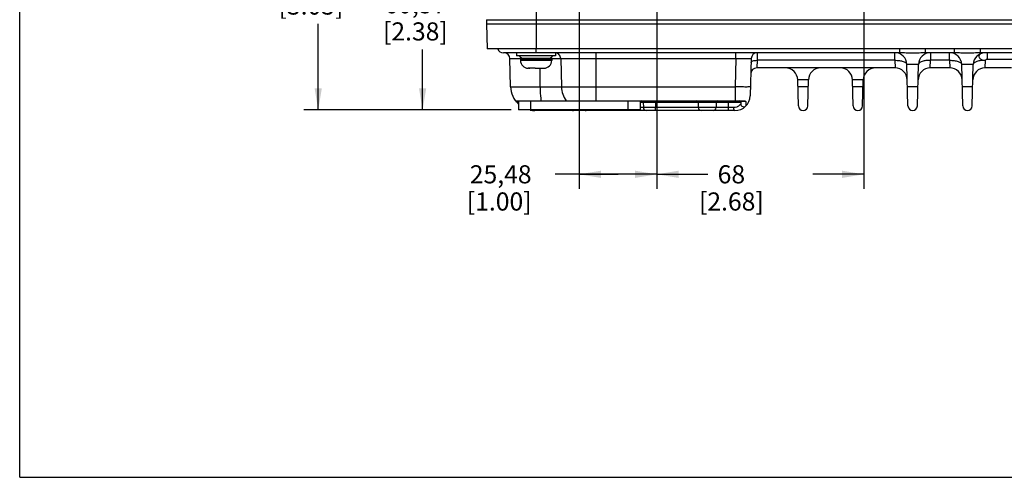
# Paper-space layout '10004647658_1_1' of a CAD drawing. Units: inches. Extents: x 0 to 34, y 0 to 22.
# Drawn here: x 0 to 8.5, y 0 to 3.9 of the extents above; entities that cross this region are included whole.
import ezdxf

# ---------------------------------------------------------------- set-up
doc = ezdxf.new("R2010")
doc.units = ezdxf.units.IN
doc.header["$LTSCALE"] = 1.87
doc.header["$MEASUREMENT"] = 0
doc.layers.get('0').update_dxf_attribs({"linetype": 'CONTINUOUS'})
doc.layers.add('GEOM_DATUMS', color=7, linetype='CONTINUOUS')
doc.styles.get("Standard").update_dxf_attribs({"font": 'txt', "width": 0.8})
doc.dimstyles.new('DIMSTYLE_1', dxfattribs={"dimtxt": 0.15625, "dimasz": 0.1875, "dimexe": 0.125, "dimexo": 0.0625, "dimgap": 0.078125, "dimtad": 0, "dimtih": 1, "dimtoh": 1, "dimlfac": 1.5, "dimzin": 4, "dimdsep": 46, "dimtxsty": 'STANDARD', "dimblk": '_FILLED', "dimblk1": '_FILLED', "dimblk2": '_FILLED', "dimcen": 0.09, "dimazin": 1, "dimtfac": 1, "dimtofl": 0, "dimtmove": 0, "dimatfit": 3, "dimldrblk": '_FILLED', "dimfxl": 1, "dimtolj": 1, "dimtzin": 4, "dimarcsym": 0})

# ---------------------------------------------------------------- blocks, each defined once
blk = doc.blocks.new('_FILLED')
at = {"color": 0, "linetype": 'BYBLOCK'}
blk.add_solid([(0, 0), (-1, 0.167), (-1, -0.167)], dxfattribs=at)
blk = doc.blocks.new('*D11')
at = {"color": 2, "linetype": 'CONTINUOUS'}
for p, q in [((7.2776, 5.1418), (7.2776, 2.4885)), ((5.4928, 4.6956), (5.4928, 2.4885)), ((5.4928, 2.6135), (5.9321, 2.6135)), ((7.2776, 2.6135), (6.8384, 2.6135))]:
    blk.add_line(p, q, dxfattribs=at)
at = {"color": 2, "linetype": 'CONTINUOUS', "xscale": 0.1875, "yscale": 0.1875, "zscale": 0.1875, "rotation": 180}
blk.add_blockref('_FILLED', (5.4928, 2.6135), dxfattribs=at)
at = {"color": 2, "linetype": 'CONTINUOUS', "xscale": 0.1875, "yscale": 0.1875, "zscale": 0.1875}
blk.add_blockref('_FILLED', (7.2776, 2.6135), dxfattribs=at)
at = {"color": 2, "linetype": 'CONTINUOUS', "insert": (6.1352, 2.6916), "char_height": 0.15625, "width": 0.75, "attachment_point": 2, "line_spacing_factor": 0.9}
blk.add_mtext('68\\P[2.68]', dxfattribs=at)
blk = doc.blocks.new('*D12')
at = {"color": 2, "linetype": 'CONTINUOUS'}
for p, q in [((5.4303, 4.7581), (3.3485, 4.7581)), ((3.4735, 4.7581), (3.4735, 4.2366)), ((3.4735, 3.1682), (3.4735, 3.6897)), ((4.2366, 3.1682), (3.3485, 3.1682))]:
    blk.add_line(p, q, dxfattribs=at)
at = {"color": 2, "linetype": 'CONTINUOUS', "xscale": 0.1875, "yscale": 0.1875, "zscale": 0.1875}
for p, rotation in [((3.4735, 4.7581), 90), ((3.4735, 3.1682), 270)]:
    blk.add_blockref('_FILLED', p, dxfattribs=dict(at, rotation=rotation))
at = {"color": 2, "linetype": 'CONTINUOUS', "insert": (3.411, 4.1585), "char_height": 0.15625, "width": 0.75, "attachment_point": 2, "line_spacing_factor": 0.9}
blk.add_mtext('60,57\\P[2.38]', dxfattribs=at)
blk = doc.blocks.new('*D13')
at = {"color": 2, "linetype": 'CONTINUOUS'}
for p, q in [((7.2151, 5.2043), (2.4485, 5.2043)), ((2.5735, 5.2043), (2.5735, 4.4597)), ((2.5735, 3.1682), (2.5735, 3.9128)), ((4.2366, 3.1682), (2.4485, 3.1682))]:
    blk.add_line(p, q, dxfattribs=at)
at = {"color": 2, "linetype": 'CONTINUOUS', "xscale": 0.1875, "yscale": 0.1875, "zscale": 0.1875}
for p, rotation in [((2.5735, 5.2043), 90), ((2.5735, 3.1682), 270)]:
    blk.add_blockref('_FILLED', p, dxfattribs=dict(at, rotation=rotation))
at = {"color": 2, "linetype": 'CONTINUOUS', "insert": (2.511, 4.3816), "char_height": 0.15625, "width": 0.75, "attachment_point": 2, "line_spacing_factor": 0.9}
blk.add_mtext('77,57\\P[3.05]', dxfattribs=at)
blk = doc.blocks.new('*D16')
at = {"color": 2, "linetype": 'CONTINUOUS'}
for p, q in [((4.824, 12.618), (4.824, 2.4885)), ((5.4928, 4.6956), (5.4928, 2.4885)), ((5.1584, 2.6135), (4.6158, 2.6135)), ((4.824, 2.6135), (5.1584, 2.6135)), ((5.4928, 2.6135), (5.1584, 2.6135))]:
    blk.add_line(p, q, dxfattribs=at)
at = {"color": 2, "linetype": 'CONTINUOUS', "xscale": 0.1875, "yscale": 0.1875, "zscale": 0.1875, "rotation": 180}
blk.add_blockref('_FILLED', (4.824, 2.6135), dxfattribs=at)
at = {"color": 2, "linetype": 'CONTINUOUS', "xscale": 0.1875, "yscale": 0.1875, "zscale": 0.1875}
blk.add_blockref('_FILLED', (5.4928, 2.6135), dxfattribs=at)
at = {"color": 2, "linetype": 'CONTINUOUS', "insert": (4.4127, 2.6916), "char_height": 0.15625, "width": 0.75, "attachment_point": 3, "line_spacing_factor": 0.9}
blk.add_mtext('25,48\\P[1.00]', dxfattribs=at)

psp = doc.layouts.new('10004647658_1_1')

# ---------------------------------------------------------------- linework, layer by layer
at = {"color": 7, "linetype": 'CONTINUOUS'}
for p, q in [((0, 0), (0, 22)), ((4.4513, 4.0494), (4.4513, 3.9117)), ((4.0244, 3.9472), (4.0235, 3.9117)), ((4.0244, 3.9472), (13.2351, 3.9472)), ((7.5867, 3.6622), (4.1694, 3.6622)), ((4.2842, 3.6622), (4.2842, 3.6362)), ((4.4513, 3.6622), (4.4513, 3.6951)), ((4.6184, 3.6622), (4.6184, 3.6362)), ((4.9695, 3.2475), (4.9695, 3.6622)), ((6.1744, 3.6111), (6.1744, 3.6622)), ((6.3581, 3.6622), (6.3572, 3.5966)), ((7.5432, 3.5966), (7.5432, 3.6622)), ((7.5867, 3.6622), (7.5867, 3.6951)), ((7.8093, 3.6622), (7.8093, 3.6951)), ((8.0592, 3.6622), (7.8093, 3.6622)), ((7.8528, 3.6622), (7.8528, 3.5966)), ((8.0157, 3.5966), (8.0157, 3.6622)), ((8.0592, 3.6622), (8.0592, 3.6951)), ((8.2817, 3.6622), (8.2817, 3.6951)), ((9.0597, 3.6622), (8.2817, 3.6622)), ((8.3397, 3.6622), (8.3397, 3.606)), ((4.2321, 3.368), (4.2258, 3.6111)), ((4.2258, 3.6111), (4.3203, 3.6111)), ((4.6184, 3.6362), (4.2842, 3.6362)), ((4.3163, 3.6075), (4.3203, 3.6114)), ((4.3163, 3.6075), (4.3163, 3.5957)), ((4.5863, 3.6075), (4.3163, 3.6075)), ((4.5863, 3.5957), (4.3163, 3.5957)), ((4.5823, 3.6114), (4.3203, 3.6114)), ((4.5863, 3.6075), (4.5823, 3.6114)), ((4.5823, 3.6111), (6.1744, 3.6111)), ((4.5863, 3.6075), (4.5863, 3.5957)), ((4.664, 3.6111), (4.6702, 3.368)), ((6.1744, 3.6111), (6.168, 3.368)), ((6.3056, 3.6111), (6.2972, 3.2913)), ((6.3572, 3.5966), (6.3546, 3.531)), ((7.5432, 3.5966), (6.3572, 3.5966)), ((7.5432, 3.5966), (7.5467, 3.531)), ((7.8493, 3.531), (7.8528, 3.5966)), ((8.0157, 3.5966), (7.8528, 3.5966)), ((8.0157, 3.5966), (8.0191, 3.531)), ((8.3218, 3.531), (8.3252, 3.5966)), ((8.3397, 3.606), (8.7148, 3.606)), ((4.4434, 3.5287), (4.3833, 3.5287)), ((4.3886, 3.5287), (4.3897, 3.5288)), ((4.3897, 3.5288), (4.3906, 3.5288)), ((4.39, 3.5288), (4.3908, 3.5288)), ((4.391, 3.5288), (4.3967, 3.5287)), ((4.4434, 3.5287), (4.4449, 3.5287)), ((4.4435, 3.5287), (4.459, 3.5287)), ((4.459, 3.5287), (4.5193, 3.5287)), ((4.4868, 3.368), (4.4861, 3.5287)), ((4.5059, 3.5287), (4.5116, 3.5288)), ((4.5059, 3.5287), (4.5075, 3.5287)), ((4.5075, 3.5287), (4.5113, 3.5288)), ((4.5116, 3.5288), (4.514, 3.5288)), ((7.5467, 3.531), (6.3546, 3.531)), ((7.7478, 3.56), (7.6482, 3.56)), ((7.6575, 3.2029), (7.6482, 3.56)), ((7.7385, 3.2029), (7.7478, 3.56)), ((8.0191, 3.531), (7.8493, 3.531)), ((8.2203, 3.56), (8.1206, 3.56)), ((8.13, 3.2029), (8.1206, 3.56)), ((8.2109, 3.2029), (8.2203, 3.56)), ((8.5496, 3.531), (8.3218, 3.531)), ((6.7995, 3.4287), (6.7068, 3.4287)), ((6.7127, 3.2029), (6.7068, 3.4287)), ((6.7936, 3.2029), (6.7995, 3.4287)), ((7.272, 3.4287), (7.1792, 3.4287)), ((7.1851, 3.2029), (7.1792, 3.4287)), ((7.266, 3.2029), (7.272, 3.4287)), ((4.2321, 3.368), (6.168, 3.368)), ((6.168, 3.368), (6.1669, 3.2475)), ((6.7979, 3.368), (6.7083, 3.368)), ((7.2704, 3.368), (7.1808, 3.368)), ((7.7428, 3.368), (7.6532, 3.368)), ((8.2152, 3.368), (8.1257, 3.368)), ((4.2741, 3.2475), (6.247, 3.2475)), ((4.2827, 3.2418), (4.2968, 3.2393)), ((4.2968, 3.2393), (4.299, 3.2389)), ((4.2991, 3.2475), (4.2991, 3.1682)), ((4.404, 3.2475), (4.404, 3.1682)), ((5.2439, 3.2475), (5.2439, 3.1682)), ((5.3489, 3.2475), (5.3489, 3.1682)), ((5.3497, 3.2349), (5.3755, 3.2347)), ((5.3755, 3.2347), (5.3767, 3.1891)), ((5.4805, 3.2347), (5.4805, 3.2475)), ((5.4805, 3.2347), (5.4817, 3.1891)), ((5.4805, 3.2347), (6.1105, 3.2347)), ((5.848, 3.2347), (5.8491, 3.1891)), ((6.0048, 3.2347), (6.0036, 3.1891)), ((6.1105, 3.2347), (6.1105, 3.2475)), ((6.1117, 3.1891), (6.1105, 3.2347)), ((6.2154, 3.2347), (6.2158, 3.2216)), ((6.2598, 3.2415), (6.261, 3.2042)), ((4.4421, 3.1635), (4.4421, 3.1682)), ((6.166, 3.1635), (4.4421, 3.1635)), ((5.2718, 3.1635), (5.2718, 3.1682)), ((5.4817, 3.1635), (5.4817, 3.1891)), ((6.1117, 3.1891), (5.4817, 3.1891)), ((6.1117, 3.1635), (6.1117, 3.1891)), ((6.1552, 3.1889), (6.1117, 3.1891)), ((0, 0), (34, 0))]:
    psp.add_line(p, q, dxfattribs=at)
at = {"color": 3, "linetype": 'CONTINUOUS'}
psp.add_line((5.3489, 3.1682), (4.2991, 3.1682), dxfattribs=at)
at = {"color": 7, "linetype": 'CONTINUOUS'}
for points in [[(4.389, 3.5288), (4.389, 3.5288), (4.3892, 3.5288), (4.3894, 3.5288), (4.3896, 3.5288), (4.39, 3.5288)], [(4.3908, 3.5288), (4.3925, 3.5288), (4.3932, 3.5288), (4.3956, 3.5287)], [(4.4449, 3.5287), (4.448, 3.5288), (4.4512, 3.5288), (4.4545, 3.5288), (4.4576, 3.5287), (4.459, 3.5287)], [(4.5113, 3.5288), (4.5122, 3.5288), (4.5126, 3.5288), (4.5129, 3.5288), (4.5131, 3.5288), (4.5133, 3.5288), (4.5135, 3.5288), (4.5136, 3.5288), (4.5136, 3.5288)]]:
    psp.add_lwpolyline(points, dxfattribs=at)
for centre, radius, start, end in [((4.1694, 3.7147), 0.0525, 201.98595, 270), ((4.1733, 3.6097), 0.0525, 1.5, 90), ((6.3581, 3.6097), 0.0525, 90, 178.5), ((7.5432, 3.5572), 0.105, 1.5, 90), ((7.8528, 3.5572), 0.105, 89.99978, 178.49999), ((8.0157, 3.5572), 0.105, 1.5, 90), ((8.3252, 3.5572), 0.105, 89.99978, 178.49999), ((8.3212, 3.5815), 0.0804, 102.8661, 106.60393), ((4.3515, 3.6639), 0.0525, 211.8367, 270), ((4.3833, 3.5957), 0.0669, 180, 270), ((4.5193, 3.5957), 0.0669, 270, 360), ((4.5511, 3.6639), 0.0525, 270, 328.1633), ((4.3888, 3.5325), 0.00372, 270.00355, 272.71934), ((4.3902, 3.5317), 0.00291, 270.00873, 274.34797), ((4.3899, 3.3791), 0.1497, 89.55191, 89.73089), ((4.5124, 3.5317), 0.00291, 265.64666, 269.99125), ((4.5138, 3.5325), 0.00372, 267.28031, 269.99645), ((6.3546, 3.4785), 0.0525, 90.00005, 178.5), ((6.6018, 3.426), 0.105, 1.49838, 89.99996), ((6.9045, 3.426), 0.105, 89.99986, 178.5), ((7.0742, 3.426), 0.105, 1.49838, 89.99996), ((7.3769, 3.426), 0.105, 89.99986, 178.5), ((7.5467, 3.426), 0.105, 1.49838, 89.99996), ((7.8493, 3.426), 0.105, 90.00004, 178.50162), ((8.0191, 3.426), 0.105, 1.49838, 89.99996), ((8.3218, 3.426), 0.105, 90.00004, 178.50163), ((4.4421, 3.3735), 0.21, 181.5, 227.03533), ((5.3624, 3.2344), 0.0131, 1.50084, 90.03203), ((5.3624, 3.2344), 0.0131, 1.49937, 60.47803), ((5.3624, 3.2344), 0.0131, 1.5, 60.49648), ((5.8348, 3.2344), 0.0131, 1.5, 90), ((6.0179, 3.2344), 0.0131, 90, 178.5), ((6.166, 3.2947), 0.1312, 270, 358.5), ((6.2023, 3.2344), 0.0131, 1.49999, 89.9996), ((4.4421, 3.3735), 0.21, 258.20437, 270), ((4.773, 3.1898), 0.0262, 236.31925, 270), ((4.875, 3.1898), 0.0262, 270, 303.68075), ((5.4029, 3.1898), 0.0262, 181.5, 270), ((5.4029, 3.1898), 0.0262, 181.50028, 270.01076), ((5.8754, 3.1898), 0.0262, 181.5, 270), ((5.9773, 3.1898), 0.0262, 270, 358.5), ((6.242, 3.2223), 0.0262, 181.48636, 316.35563), ((6.242, 3.2223), 0.0262, 181.5, 316.34082), ((6.7531, 3.204), 0.0405, 181.506, 358.494), ((6.7531, 3.204), 0.0405, 181.5, 358.5), ((7.2256, 3.204), 0.0405, 181.506, 358.494), ((7.2256, 3.204), 0.0405, 181.5, 358.5), ((7.698, 3.204), 0.0405, 181.506, 358.494), ((7.698, 3.204), 0.0405, 181.5, 358.5), ((8.1705, 3.204), 0.0405, 181.506, 358.494), ((8.1705, 3.204), 0.0405, 181.5, 358.5)]:
    psp.add_arc(centre, radius, start, end, dxfattribs=at)
for points, knots in [([(4.664, 3.6111), (4.6636, 3.6233), (4.6541, 3.6482), (4.6303, 3.6604), (4.6183, 3.6618)], [0, 0, 0, 0, 0.502018, 1, 1, 1, 1]), ([(7.8093, 3.6622), (7.7909, 3.6622), (7.7538, 3.6591), (7.698, 3.6565), (7.6422, 3.6591), (7.6052, 3.6622), (7.5867, 3.6622)], [0, 0, 0, 0, 0.248229, 0.499973, 0.751725, 1, 1, 1, 1]), ([(8.2817, 3.6622), (8.2633, 3.6622), (8.2263, 3.6591), (8.1705, 3.6565), (8.1146, 3.6591), (8.0776, 3.6622), (8.0592, 3.6622)], [0, 0, 0, 0, 0.248229, 0.499973, 0.751725, 1, 1, 1, 1]), ([(8.2983, 3.6585), (8.2932, 3.6569), (8.284, 3.6531), (8.2731, 3.6447), (8.2676, 3.6336), (8.2696, 3.6217), (8.2778, 3.6115), (8.2907, 3.6036), (8.307, 3.5986), (8.319, 3.5968), (8.3252, 3.5966)], [0, 0, 0, 0, 0.139005, 0.256968, 0.354298, 0.447056, 0.554985, 0.685299, 0.83696, 1, 1, 1, 1]), ([(6.1744, 3.6111), (6.1829, 3.6112), (6.1997, 3.6113), (6.224, 3.6115), (6.2464, 3.6116), (6.266, 3.6117), (6.2803, 3.6116), (6.2897, 3.6116), (6.2953, 3.6115), (6.2995, 3.6114), (6.3029, 3.6115), (6.3043, 3.6111), (6.3056, 3.6113), (6.3056, 3.6111)], [0, 0, 0, 0, 0.195022, 0.38262, 0.555566, 0.707157, 0.831534, 0.881975, 0.923904, 0.956932, 0.98074, 0.99512, 1, 1, 1, 1]), ([(6.3047, 3.5783), (6.3049, 3.5851), (6.3201, 3.5927), (6.3377, 3.596), (6.3506, 3.5967), (6.3572, 3.5966)], [0, 0, 0, 0, 0.354806, 0.654962, 1, 1, 1, 1]), ([(7.5432, 3.5966), (7.5566, 3.5969), (7.5815, 3.5957), (7.6108, 3.5898), (7.6296, 3.5819), (7.6416, 3.5745), (7.648, 3.5656), (7.6482, 3.56)], [0, 0, 0, 0, 0.339891, 0.635474, 0.756301, 0.85607, 1, 1, 1, 1]), ([(7.8528, 3.5966), (7.8395, 3.5966), (7.8145, 3.5959), (7.7852, 3.5897), (7.7664, 3.582), (7.7565, 3.5755), (7.7497, 3.5684), (7.7479, 3.5626), (7.7478, 3.56)], [0, 0, 0, 0, 0.338727, 0.633359, 0.753826, 0.853427, 0.932077, 1, 1, 1, 1]), ([(8.0157, 3.5966), (8.029, 3.5969), (8.054, 3.5957), (8.0832, 3.5898), (8.1021, 3.5819), (8.1141, 3.5745), (8.1205, 3.5656), (8.1206, 3.56)], [0, 0, 0, 0, 0.339891, 0.635474, 0.756301, 0.85607, 1, 1, 1, 1]), ([(8.3252, 3.5966), (8.3119, 3.5966), (8.2869, 3.5959), (8.2577, 3.5897), (8.2388, 3.582), (8.229, 3.5755), (8.2221, 3.5684), (8.2203, 3.5626), (8.2203, 3.56)], [0, 0, 0, 0, 0.338728, 0.633361, 0.753829, 0.853429, 0.932078, 1, 1, 1, 1]), ([(8.3252, 3.5966), (8.3256, 3.6009), (8.3324, 3.6051), (8.3381, 3.606), (8.3397, 3.606)], [0, 0, 0, 0, 0.729119, 1, 1, 1, 1]), ([(4.4868, 3.368), (4.4868, 3.3573), (4.4875, 3.317), (4.49, 3.2768), (4.4935, 3.2475)], [0, 0, 0, 0, 0.266752, 1, 1, 1, 1]), ([(4.6702, 3.368), (4.6708, 3.3465), (4.6785, 3.3035), (4.6989, 3.2647), (4.7116, 3.2475)], [0, 0, 0, 0, 0.500605, 1, 1, 1, 1]), ([(6.2992, 3.368), (6.2992, 3.3678), (6.298, 3.3676), (6.2964, 3.3673), (6.2931, 3.3671), (6.2867, 3.3668), (6.2757, 3.3666), (6.2596, 3.3665), (6.24, 3.3666), (6.2176, 3.3669), (6.1933, 3.3674), (6.1766, 3.3678), (6.168, 3.368)], [0, 0, 0, 0, 0.005462, 0.020067, 0.043985, 0.077094, 0.169472, 0.293751, 0.445069, 0.617715, 0.805292, 1, 1, 1, 1]), ([(4.2779, 3.2426), (4.2776, 3.2429), (4.2809, 3.2417), (4.2815, 3.242), (4.2827, 3.2418)], [0, 0, 0, 0, 0.265446, 1, 1, 1, 1]), ([(5.3755, 3.2347), (5.3755, 3.2349), (5.3766, 3.2346), (5.3777, 3.2349), (5.3804, 3.2348), (5.3838, 3.2349), (5.3882, 3.2348), (5.3958, 3.2349), (5.4072, 3.2349), (5.4229, 3.2349), (5.4408, 3.2348), (5.4603, 3.2348), (5.4736, 3.2347), (5.4805, 3.2347)], [0, 0, 0, 0, 0.004835, 0.019228, 0.043037, 0.076091, 0.118047, 0.168474, 0.292859, 0.444356, 0.617228, 0.805057, 1, 1, 1, 1]), ([(6.1105, 3.2347), (6.1173, 3.2347), (6.1307, 3.2348), (6.1501, 3.2348), (6.168, 3.2349), (6.1837, 3.2349), (6.1951, 3.2349), (6.2027, 3.2348), (6.2071, 3.2349), (6.2105, 3.2348), (6.2132, 3.2349), (6.2143, 3.2346), (6.2154, 3.2349), (6.2154, 3.2347)], [0, 0, 0, 0, 0.194922, 0.382721, 0.555578, 0.70707, 0.83146, 0.881892, 0.923854, 0.956921, 0.980745, 0.995152, 1, 1, 1, 1]), ([(6.2154, 3.2347), (6.2154, 3.2352), (6.2157, 3.2381), (6.2186, 3.2401), (6.2207, 3.241)], [0, 0, 0, 0, 0.170855, 1, 1, 1, 1]), ([(6.2207, 3.241), (6.2263, 3.2435), (6.2398, 3.2445), (6.2531, 3.2437), (6.2598, 3.2415)], [0, 0, 0, 0, 0.466081, 1, 1, 1, 1]), ([(6.247, 3.2475), (6.2497, 3.2475), (6.2546, 3.2464), (6.2583, 3.2431), (6.2598, 3.2415)], [0, 0, 0, 0, 0.54942, 1, 1, 1, 1]), ([(5.3767, 3.1891), (5.3767, 3.1889), (5.3757, 3.1891), (5.3748, 3.1888), (5.3724, 3.1889), (5.3694, 3.1888), (5.3654, 3.1888), (5.3587, 3.1888), (5.3532, 3.1888), (5.3493, 3.1888)], [0, 0, 0, 0, 0.016458, 0.065323, 0.146279, 0.258752, 0.40166, 0.573841, 1, 1, 1, 1]), ([(5.4817, 3.1891), (5.4748, 3.189), (5.4615, 3.1889), (5.442, 3.1889), (5.4241, 3.1888), (5.4084, 3.1888), (5.397, 3.1888), (5.3894, 3.1888), (5.385, 3.1888), (5.3816, 3.1889), (5.3789, 3.1888), (5.3778, 3.1892), (5.3767, 3.1889), (5.3767, 3.1891)], [0, 0, 0, 0, 0.195009, 0.382567, 0.55546, 0.707017, 0.831396, 0.881852, 0.923811, 0.956875, 0.980722, 0.995134, 1, 1, 1, 1]), ([(6.2158, 3.2216), (6.2158, 3.2214), (6.2152, 3.2209), (6.2146, 3.2198), (6.2131, 3.2181), (6.2105, 3.215), (6.2061, 3.2103), (6.1994, 3.2044), (6.1909, 3.1985), (6.1766, 3.1913), (6.1639, 3.1888), (6.1552, 3.1889)], [0, 0, 0, 0, 0.007152, 0.026803, 0.057471, 0.097685, 0.20104, 0.327589, 0.472199, 0.632922, 1, 1, 1, 1]), ([(6.166, 3.1635), (6.1625, 3.1635), (6.158, 3.1705), (6.1558, 3.1793), (6.1552, 3.1856), (6.1552, 3.1889)], [0, 0, 0, 0, 0.365095, 0.661178, 1, 1, 1, 1])]:
    psp.add_open_spline(points, degree=3, knots=knots, dxfattribs=at)
at = {"layer": 'GEOM_DATUMS', "color": 7, "linetype": 'CONTINUOUS'}
for p, q in [((4.0235, 3.9117), (4.0291, 3.6951)), ((4.0235, 3.9117), (13.2361, 3.9117)), ((4.4513, 3.9117), (4.4513, 3.6951)), ((13.2304, 3.6951), (4.0291, 3.6951))]:
    psp.add_line(p, q, dxfattribs=at)

# ---------------------------------------------------------------- dimensions: what is measured, and where the dimension line sits
at = {"color": 2, "linetype": 'CONTINUOUS'}
for base, p1, p2, angle, picture, middle in [((4.824, 2.6135), (5.4928, 4.7581), (4.824, 12.6805), 180, '*D16', (4.1627, 2.4963)), ((2.5735, 5.2043), (4.2991, 3.1682), (7.2776, 5.2043), 90, '*D13', (2.5735, 4.1863)), ((3.4735, 4.7581), (4.2991, 3.1682), (5.4928, 4.7581), 90, '*D12', (3.4735, 3.9632))]:
    dim = psp.add_linear_dim(base=base, p1=p1, p2=p2, angle=angle, text='<>\\P[]', dimstyle='DIMSTYLE_1', dxfattribs=at)
    dim.commit()
    dim.dimension.update_dxf_attribs({"geometry": picture, "text_midpoint": middle, "dimtype": 160})
dim = psp.add_linear_dim(base=(7.2776, 2.6135), p1=(5.4928, 4.7581), p2=(7.2776, 5.2043), text='<>\\P[]', dimstyle='DIMSTYLE_1', dxfattribs=at)
dim.commit()
dim.dimension.update_dxf_attribs({"geometry": '*D11', "text_midpoint": (6.3852, 2.4963), "dimtype": 160})

doc.saveas('drawing.dxf')
